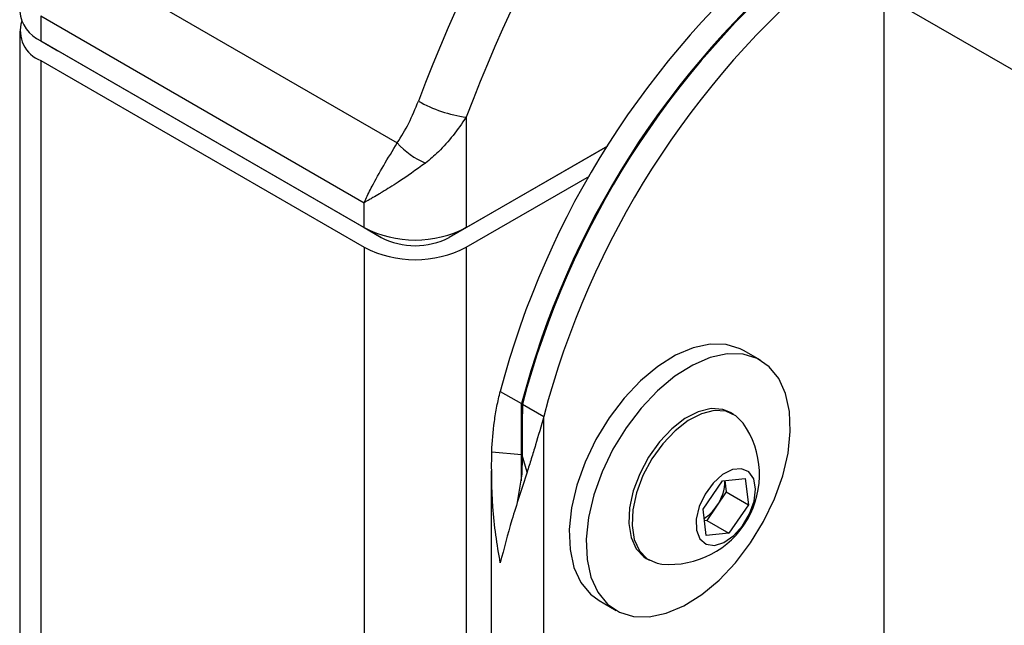
# Model space of a CAD drawing. Units: millimetres. Extents: x 0 to 42, y 0 to 29.8.
# Drawn here: x 34 to 34.2, y 26.3 to 26.4 of the extents above; entities that cross this region are included whole.
import ezdxf

# ---------------------------------------------------------------- set-up
doc = ezdxf.new("R2010")
doc.units = ezdxf.units.MM

msp = doc.modelspace()

# ---------------------------------------------------------------- linework, layer by layer
at = {"color": 7, "linetype": 'Continuous', "lineweight": 25}
for p, q in [((34.11533997598602, 26.37185439990181), (34.31058114338283, 26.2591440730704)), ((33.99797926399311, 26.36841085890167), (34.05850618060094, 26.33346941369353)), ((34.13940108924582, 26.35796416781607), (34.13940108924582, 25.98015627486239)), ((33.99925250974992, 26.35455333931531), (34.05299262339207, 26.32352983206361)), ((33.99925250974992, 26.35455333931531), (33.99925250974992, 26.35041564247316)), ((33.99573782610067, 26.35204779431967), (33.99573782610067, 25.50953823326364)), ((33.99925250974992, 26.35041564247316), (34.05299262339207, 26.31939213522146)), ((33.99925250974992, 26.35041564247316), (34.00208094260663, 26.34878214613031)), ((34.05582105624879, 26.31775863887861), (34.00208094260663, 26.34878214613031)), ((33.99925250974992, 26.34714932659767), (34.05299262339207, 26.31612581934598)), ((33.99925250974992, 26.34714932659767), (33.99925250974992, 25.50341796327472)), ((34.0699632037395, 26.33774448712476), (34.0699632037395, 26.31939214491579)), ((34.09344970925721, 26.33294993267791), (34.0671347764804, 26.3177586453415)), ((34.0699632037395, 26.31939214491579), (34.09345025156861, 26.3329509290207)), ((34.0699632037395, 26.3161258290403), (34.09044164093451, 26.3279477791957)), ((34.05299262339207, 26.31939213522146), (34.05299262339207, 26.32352983206361)), ((34.05299262339207, 26.31939213522146), (34.05582105624879, 26.31775863887861)), ((34.0699632037395, 26.31939214491579), (34.0671347764804, 26.3177586453415)), ((34.05299262339207, 26.31612581934598), (34.05299262339207, 25.46145216156519)), ((34.0699632037395, 26.3161258290403), (34.0699632037395, 25.4597243995707)), ((34.1188732078706, 26.29734934029414), (34.11604478094078, 26.29898215640525)), ((34.07562006945292, 26.29218359028187), (34.07915560337244, 26.29014256999447)), ((34.07929702472511, 26.29006092918535), (34.08283255855201, 26.28801990895141)), ((34.08283255855201, 25.54576179365323), (34.08283255855201, 26.28801990895141)), ((34.11441102355416, 26.28837835212028), (34.11387362225969, 26.28868858728404)), ((34.07419601733307, 26.28215186878712), (34.07912766507445, 26.28167622320357)), ((34.07912922579406, 26.27731438017207), (34.07912766507445, 26.28167622320357)), ((34.08006670849698, 26.27876279091674), (34.07924277666594, 26.28160977069628)), ((34.07412630331755, 26.27900701562039), (34.07412630331755, 25.55008457226086)), ((34.07922369029427, 26.27845035140826), (34.07837009731761, 26.27345159317153)), ((34.11256017894612, 26.27733558328789), (34.11633333341221, 26.27771378158459)), ((34.11633333341221, 26.27771378158459), (34.11686986279376, 26.27335006132917)), ((34.10932359600842, 26.27259368906662), (34.11256017894612, 26.27733558328789)), ((34.11295890854792, 26.27737553185294), (34.11319290785084, 26.27547272223561)), ((34.11319290785084, 26.27547272223561), (34.11157459530857, 26.27310176295954)), ((34.11319290785084, 26.27547272223561), (34.11686986279376, 26.27335006132917)), ((34.10986012538997, 26.2682303581682), (34.10932359600842, 26.27259368906662)), ((34.11157459530857, 26.27310176295954), (34.1099562827663, 26.27073080368348)), ((34.11686986279376, 26.27335006132917), (34.11363323770921, 26.26860814277704)), ((34.1099562827663, 26.27073080368348), (34.10955757357939, 26.27069102934232)), ((34.1099562827663, 26.27073080368348), (34.11363323770921, 26.26860814277704)), ((34.11363323770921, 26.26860814277704), (34.10986012538997, 26.2682303581682)), ((34.09987475726104, 26.26443955445686), (34.10041215855551, 26.2641293192931)), ((34.09204674472031, 26.25741161755789), (34.09487517165013, 26.25577880144677))]:
    msp.add_line(p, q, dxfattribs=at)
at = {"color": 8, "linetype": 'Continuous', "lineweight": 25}
msp.add_line((34.07915560337244, 26.29014256999447), (34.07915560337244, 26.27805147770726), dxfattribs=at)
at = {"color": 7, "linetype": 'Continuous', "lineweight": 25, "flags": 128}
for points in [[(34.11604478094078, 26.29898215640525), (34.11549961145529, 26.29926938268273), (34.11315110476257, 26.29999083822385), (34.11052594615622, 26.30004992612733), (34.10770387747363, 26.29944478946499), (34.10477070969836, 26.29819459601718), (34.10181545697447, 26.29633632634645), (34.09892801852984, 26.2939269398134), (34.09619601766251, 26.29103999233429), (34.09370256795776, 26.28776240006063), (34.09152340730235, 26.28419434230884), (34.08972470624845, 26.28044410278565), (34.08836112925858, 26.27662539294061), (34.08747414883167, 26.27285443194681), (34.08709069680392, 26.26924605325743), (34.08722236355867, 26.26590934874944), (34.08786527158585, 26.26294642765999), (34.08899973830722, 26.26044638158461), (34.09059141404123, 26.25848594141029), (34.09204674472031, 26.25741161755789)], [(34.10039396428785, 26.25471100739383), (34.10321603297044, 26.25531614405617), (34.10614924289256, 26.25656636183484), (34.10910445346959, 26.25842460717471), (34.11199193406107, 26.26083401803862), (34.11472389278155, 26.26372094118687), (34.1172173424863, 26.26699853346053), (34.11939654528856, 26.27056661554317), (34.12119524634246, 26.27431685506637), (34.12255878118548, 26.27813554058055), (34.12344576161239, 26.28190650157435), (34.12382925578699, 26.28551490459459), (34.1236975468854, 26.28885158477172), (34.12305468100506, 26.29181453019202), (34.12192017213685, 26.29431455193655), (34.12032849640283, 26.29627499211087), (34.11832803838511, 26.29763656657162), (34.11597953169239, 26.29835802211273), (34.11335437308603, 26.29841711001621), (34.11053230440345, 26.29781197335387), (34.10759913662817, 26.29656177990606), (34.10464388390429, 26.29470351023534), (34.10175644545966, 26.29229412370228), (34.09902444459233, 26.28940717622317), (34.09653099488758, 26.28612958394951), (34.09435183423217, 26.28256152619773), (34.09255313317827, 26.27881128667454), (34.0911895561884, 26.27499257682949), (34.09030257576149, 26.27122161583569), (34.08991912373374, 26.26761323714631), (34.09005079048848, 26.26427653263833), (34.09069369851566, 26.26131361154888), (34.09182816523704, 26.25881356547349), (34.09341984097105, 26.25685312529917), (34.09542034113562, 26.25549157516929), (34.0977688056815, 26.25477009529731), (34.10039396428785, 26.25471100739383)], [(34.11387362225969, 26.28868858728404), (34.1125954347849, 26.28919586904805), (34.11065427738303, 26.28931147120867), (34.10852358560341, 26.28878813198159), (34.10631020170702, 26.28765131989018), (34.10412505619912, 26.28595884404002), (34.1020777730327, 26.28379540362715), (34.10027102193074, 26.28126932760305), (34.09879537647068, 26.27850688081111), (34.09772480437165, 26.27564732444274), (34.09711304286552, 26.27283381515764), (34.09699077485799, 26.27020710263237), (34.09736406949524, 26.26789956767752), (34.09821425572341, 26.26602619403423), (34.09949863878493, 26.26468108842867), (34.09987475726104, 26.26443955445686)], [(34.11598381750004, 26.28692018424808), (34.11478709988343, 26.28813679381762), (34.11313283607937, 26.28888563388429), (34.11119167867751, 26.28900123604491), (34.10906098689789, 26.28847789681783), (34.10684760300149, 26.28734108472642), (34.1046624574936, 26.28564860887627), (34.10261517432718, 26.28348516846339), (34.10080842322521, 26.2809590924393), (34.09933277776515, 26.27819664564735), (34.09826220566612, 26.27533708927898), (34.09765044415999, 26.27252357999388), (34.09752817615246, 26.26989686746861), (34.09790147078972, 26.26758933251377), (34.09875165701788, 26.26571595887047), (34.1000360400794, 26.26437085326491), (34.10169030388345, 26.26362201319823), (34.10246154906436, 26.26349644620174)], [(34.11120667505304, 26.26659797426757), (34.11279447327699, 26.26709213832621), (34.11441501960224, 26.26822350637779), (34.11589273025788, 26.26986930143391), (34.11706744721958, 26.27185140769507), (34.11781184485797, 26.2739549850489), (34.11804529625188, 26.27595204820238), (34.11774251329217, 26.27762592235772), (34.11693628622701, 26.2787954074241), (34.11571398547334, 26.27933417319148), (34.1142080364292, 26.27918317097882), (34.11258167383886, 26.2783591521551), (34.11101111367596, 26.27695138461259), (34.1096665870616, 26.27511265066574), (34.10869375350428, 26.27304150871704), (34.10819802227209, 26.27096272953884), (34.10823317274375, 26.26910203780578), (34.10879536955604, 26.26766046376394), (34.109823668366, 26.26679477799417), (34.11120667505304, 26.26659797426757)]]:
    msp.add_lwpolyline(points, dxfattribs=at)
at = {"color": 7, "linetype": 'Continuous', "lineweight": 25}
for centre, radius, start, end in [((34.29760988273267, 26.25212673499825), 0.2516034407842432, 135.4935959325394, 159.45574987104), ((34.29614113287509, 26.2529811268124), 0.2415394023332622, 135.4936412163474, 159.4558071276345), ((34.21649875354952, 26.25511250199196), 0.1456745318159184, 129.7072651391, 165.2572928409935), ((34.22003428746903, 26.25307148170457), 0.1456745318159044, 129.7072651390966, 165.2572928409934), ((34.22017570882168, 26.25298984089546), 0.1456745318158871, 129.707265139095, 165.2572928409974), ((34.22371124264863, 26.2509488206615), 0.1456745318159335, 129.7072651391016, 165.2572928409935), ((34.00174335795456, 26.35591298135028), 0.006035317680825768, 185.6947041719658, 245.624685547911), ((34.00112004171726, 26.35209574272571), 0.005287221213522776, 162.554173553508, 249.3158435859885), ((34.07271056424256, 26.35906295588747), 0.02149476913391948, 240.1380372207519, 262.656634593723), ((34.06824220352065, 26.34207105718399), 0.01299147462876609, 221.4601582552534, 247.0269631732548), ((34.06147790421068, 26.33576889129032), 0.01844446068361675, 242.6099925282701, 297.3900729313859), ((34.0614779101279, 26.32867641245967), 0.01229625047633971, 242.6098557682981, 297.3902096913091), ((34.06147790421068, 26.33250257541485), 0.01844446068362925, 242.6099925282657, 297.3900729313409), ((34.10378992738742, 26.27834457627355), 0.01490747274042423, 264.8877624884418, 35.11761404426739), ((34.10572757272829, 26.27734006361425), 0.007221555614551034, 324.0629672489179, 0.2733041396620874), ((34.10574303091025, 26.27694907466373), 0.006986340292386797, 302.6424131899823, 326.5855982704147)]:
    msp.add_arc(centre, radius, start, end, dxfattribs=at)
for points, knots in [([(34.05850618060094, 26.33346941369353), (34.05916436313392, 26.33453304236529), (34.06049679580227, 26.33668626509338), (34.0615002704805, 26.33916685147711), (34.06200805819368, 26.34042210117546)], [0, 0, 0, 0, 0.4939705762363165, 1, 1, 1, 1]), ([(34.06996320373949, 26.33774448712476), (34.06852260636368, 26.33569920021521), (34.06650744001829, 26.33283816949562), (34.06391174806287, 26.33071524691277), (34.06317165826554, 26.33010995423126)], [0, 0, 0, 0, 0.7148776472544682, 1, 1, 1, 1]), ([(34.05299262339207, 26.32352983206361), (34.05299692928092, 26.32353968864211), (34.05301640866066, 26.32358427874701), (34.0530999660815, 26.32377639621071), (34.05348965970686, 26.32464685743539), (34.05444620691712, 26.32658610555435), (34.05617108385246, 26.3296399451802), (34.05772807222295, 26.33219334599508), (34.05850618060094, 26.33346941369353)], [0, 0, 0, 0, 0.003402279519537002, 0.01539154796688258, 0.06599878543241128, 0.3001336524934252, 0.65024024662081, 1, 1, 1, 1]), ([(34.06317165826554, 26.33010995423126), (34.06162839320624, 26.32899840417285), (34.05908654244782, 26.32716761409441), (34.05666181264277, 26.32569005510315), (34.05530576664243, 26.3248776545554), (34.05458138544364, 26.32445128876547), (34.05391770070995, 26.32406474389818), (34.05353981862695, 26.32384564810557), (34.05331882307139, 26.32371835846411), (34.05318825299411, 26.32364263666769), (34.05311009653877, 26.32359794787161), (34.05305951756898, 26.32356833689707), (34.05303117572445, 26.32355178119311), (34.05300918430311, 26.32353955771925), (34.05300000167314, 26.32353416507529), (34.05299262339207, 26.32352983206361)], [0, 0, 0, 0, 0.3978901111928521, 0.6553490437725265, 0.7029439095184205, 0.8228557699666088, 0.8935485061492855, 0.9358536461713414, 0.9612996776786971, 0.9766473297160385, 0.9858988367443771, 0.9915011037047345, 0.996369156022587, 0.9970826018839144, 1, 1, 1, 1]), ([(34.07419601733307, 26.28215186878712), (34.07431273037986, 26.28383335150201), (34.07448824342904, 26.2863619647681), (34.07503095467726, 26.28970860161578), (34.07542351989593, 26.29135784639291), (34.07562006945292, 26.29218359028187)], [0, 0, 0, 0, 0.4977670928434168, 0.7485420237961832, 1, 1, 1, 1]), ([(34.07912766507445, 26.28167622320357), (34.07912772963611, 26.28173093940762), (34.07912805198329, 26.28200412954569), (34.0791294457032, 26.283151525928), (34.07913356982482, 26.28508176540012), (34.07914198406755, 26.28763087864972), (34.07915106359887, 26.28930533857425), (34.07915560337244, 26.29014256999447)], [0, 0, 0, 0, 0.01938693742065235, 0.09679619049549311, 0.4065720682042858, 0.7032855174019758, 1, 1, 1, 1]), ([(34.07929702472511, 26.29006092918535), (34.07929669996037, 26.29000636316261), (34.07929507458716, 26.28973327270565), (34.07928805688393, 26.28858640240707), (34.07927579873215, 26.2866584838254), (34.07925907049997, 26.28411457459213), (34.0792482079402, 26.28244470475233), (34.07924277666594, 26.28160977069628)], [0, 0, 0, 0, 0.01934094796383531, 0.09679701858924279, 0.4065742563429643, 0.7032874351601002, 1, 1, 1, 1]), ([(34.08283255855201, 26.28801990895141), (34.08239086498923, 26.28642389273205), (34.08172620229814, 26.28402219951127), (34.0807761515895, 26.28098656648958), (34.0803033346162, 26.27950450422589), (34.08006670849698, 26.27876279091674)], [0, 0, 0, 0, 0.4973787334964356, 0.7484580155896562, 0.9999999999999999, 0.9999999999999999, 0.9999999999999999, 0.9999999999999999]), ([(34.07562006110279, 26.26372091240302), (34.07536110402488, 26.26524392926676), (34.07484316397974, 26.26829011525831), (34.07415252093465, 26.27442059872165), (34.07417875614459, 26.27908377775823), (34.07419601733307, 26.28215186878712)], [0, 0, 0, 0, 0.2548579632270362, 0.5097414059524821, 1, 1, 1, 1]), ([(34.07924277666594, 26.28160977069628), (34.07924243305136, 26.28155536247039), (34.07924071333748, 26.28128306151297), (34.07923374760777, 26.28021964026765), (34.07922745897786, 26.27921126376017), (34.07922252843397, 26.27842065520062)], [0, 0, 0, 0, 0.05116620493280911, 0.2560753702699632, 0.9999999999999999, 0.9999999999999999, 0.9999999999999999, 0.9999999999999999]), ([(34.08006670849698, 26.27876279091674), (34.07962875953094, 26.27739891797544), (34.07875290647668, 26.27467131185263), (34.07714342797978, 26.26958984188355), (34.07622458921769, 26.26604991989884), (34.07562006110279, 26.26372091240302)], [0, 0, 0, 0, 0.2549039439455586, 0.5097817671837482, 1, 1, 1, 1])]:
    msp.add_open_spline(points, degree=3, knots=knots, dxfattribs=at)

doc.saveas('drawing.dxf')
